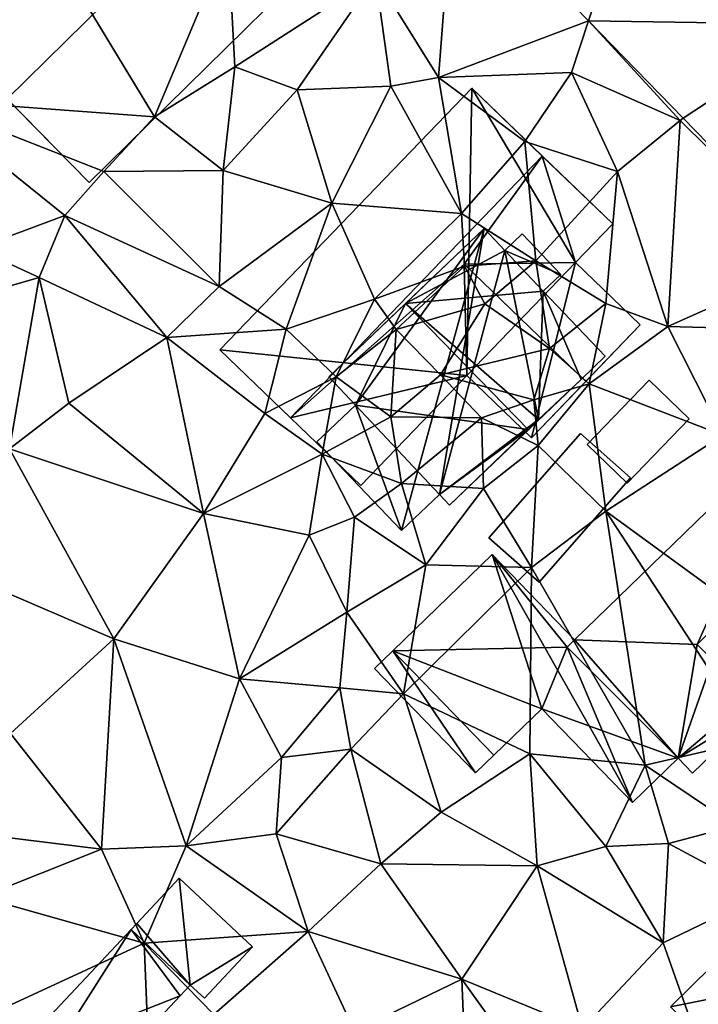
# Model space of a CAD drawing. Extents: x 571000 to 572036, y 6223000 to 6224016.
# Drawn here: x 571256 to 571287, y 6223672 to 6223716 of the extents above; entities that cross this region are included whole.
import ezdxf

# ---------------------------------------------------------------- set-up
doc = ezdxf.new("R2010")
doc.units = 0
doc.header["$MEASUREMENT"] = 0
for name, color, linetype in [('Bygninger_LOD2', 1, 'Continuous'), ('Bygninger_Projekteret', 85, 'Continuous'), ('Terraen', 33, 'Continuous'), ('Terraen_vej', 33, 'Continuous')]:
    doc.layers.add(name, color=color, linetype=linetype)

# ---------------------------------------------------------------- blocks, each defined once
blk = doc.blocks.new('1km_6223_571_UTM32_ACAD_1_FMEBLOCK131')
at = {"layer": 'Terraen_vej', "color": 251, "true_color": 0x555555}
for points in [[(-28.165, 36.734, 34.433), (-36.845, 34.892, 34.597), (-30.803, 28.697, 34.256)], [(-20.168, 28.536, 34.029), (-28.165, 36.734, 34.433), (-30.803, 28.697, 34.256)], [(-26.557, 24.344, 34.016), (-20.168, 28.536, 34.029), (-30.803, 28.697, 34.256)], [(-26.557, 24.344, 34.016), (-20.439, 18.072, 33.67), (-20.168, 28.536, 34.029)]]:
    blk.add_polyline3d(points, close=True, dxfattribs=at)
blk = doc.blocks.new('1km_6223_571_UTM32_ACAD_1_FMEBLOCK132')
at = {"layer": 'Terraen', "color": 9, "true_color": 0xbbbbbb}
for points in [[(-36.845, 34.892, 34.597), (-40.33, 30.7, 34.58), (-37.51, 26.17, 34.13)], [(-36.845, 34.892, 34.597), (-37.51, 26.17, 34.13), (-30.803, 28.697, 34.256)], [(-50.22, 24.41, 34.74), (-56.5, 34.77, 34.9), (-60.69, 25.19, 34.96)], [(-50.22, 24.41, 34.74), (-46.93, 32.26, 34.92), (-56.5, 34.77, 34.9)], [(-46.63, 26.64, 34.65), (-46.93, 32.26, 34.92), (-50.22, 24.41, 34.74)], [(-46.63, 26.64, 34.65), (-40.33, 30.7, 34.58), (-46.93, 32.26, 34.92)], [(-46.63, 26.64, 34.65), (-43.84, 25.62, 34.26), (-40.33, 30.7, 34.58)], [(-43.84, 25.62, 34.26), (-39.65, 25.78, 34.36), (-40.33, 30.7, 34.58)], [(-37.51, 26.17, 34.13), (-40.33, 30.7, 34.58), (-39.65, 25.78, 34.36)], [(-30.803, 28.697, 34.256), (-37.51, 26.17, 34.13), (-31.56, 26.39, 34.14)], [(-30.803, 28.697, 34.256), (-31.56, 26.39, 34.14), (-26.7, 24.25, 33.93)], [(-26.557, 24.344, 34.016), (-30.803, 28.697, 34.256), (-26.7, 24.25, 33.93)], [(-47.15, 22.01, 34.19), (-46.63, 26.64, 34.65), (-50.22, 24.41, 34.74)], [(-47.15, 22.01, 34.19), (-43.84, 25.62, 34.26), (-46.63, 26.64, 34.65)], [(-36.48, 20.08, 33.94), (-37.51, 26.17, 34.13), (-39.65, 25.78, 34.36)], [(-33.65, 23.3, 33.96), (-31.56, 26.39, 34.14), (-37.51, 26.17, 34.13)], [(-33.65, 23.3, 33.96), (-37.51, 26.17, 34.13), (-36.48, 20.08, 33.94)], [(-33.65, 23.3, 33.96), (-29.5, 21.96, 34.08), (-31.56, 26.39, 34.14)], [(-29.5, 21.96, 34.08), (-26.7, 24.25, 33.93), (-31.56, 26.39, 34.14)], [(-42.28, 20.55, 34.04), (-43.84, 25.62, 34.26), (-47.15, 22.01, 34.19)], [(-42.28, 20.55, 34.04), (-39.65, 25.78, 34.36), (-43.84, 25.62, 34.26)], [(-42.28, 20.55, 34.04), (-36.48, 20.08, 33.94), (-39.65, 25.78, 34.36)], [(-52.49, 21.97, 34.63), (-50.22, 24.41, 34.74), (-60.69, 25.19, 34.96)], [(-54.24, 20, 33.95), (-60.69, 25.19, 34.96), (-58.2, 18.51, 34.4)], [(-54.24, 20, 33.95), (-52.49, 21.97, 34.63), (-60.69, 25.19, 34.96)], [(-52.49, 21.97, 34.63), (-47.15, 22.01, 34.19), (-50.22, 24.41, 34.74)], [(-27.25, 15.03, 33.54), (-26.7, 24.25, 33.93), (-29.5, 21.96, 34.08)], [(-20.439, 18.072, 33.67), (-26.7, 24.25, 33.93), (-27.25, 15.03, 33.54)], [(-20.439, 18.072, 33.67), (-26.557, 24.344, 34.016), (-26.7, 24.25, 33.93)], [(-33.15, 17.96, 33.84), (-33.65, 23.3, 33.96), (-36.48, 20.08, 33.94)], [(-33.15, 17.96, 33.84), (-29.5, 21.96, 34.08), (-33.65, 23.3, 33.96)], [(-47.32, 16.82, 34.09), (-52.49, 21.97, 34.63), (-54.24, 20, 33.95)], [(-47.32, 16.82, 34.09), (-47.15, 22.01, 34.19), (-52.49, 21.97, 34.63)], [(-47.32, 16.82, 34.09), (-42.28, 20.55, 34.04), (-47.15, 22.01, 34.19)], [(-30.02, 16.06, 33.74), (-29.5, 21.96, 34.08), (-33.15, 17.96, 33.84)], [(-27.25, 15.03, 33.54), (-29.5, 21.96, 34.08), (-30.02, 16.06, 33.74)], [(-44.33, 14.91, 34.03), (-42.28, 20.55, 34.04), (-47.32, 16.82, 34.09)], [(-40.37, 16.25, 33.97), (-42.28, 20.55, 34.04), (-44.33, 14.91, 34.03)], [(-40.37, 16.25, 33.97), (-36.48, 20.08, 33.94), (-42.28, 20.55, 34.04)], [(-55.39, 17.22, 34.39), (-54.24, 20, 33.95), (-58.2, 18.51, 34.4)], [(-49.67, 14.53, 34.07), (-54.24, 20, 33.95), (-55.39, 17.22, 34.39)], [(-49.67, 14.53, 34.07), (-47.32, 16.82, 34.09), (-54.24, 20, 33.95)], [(-40.37, 16.25, 33.97), (-36.34, 17.72, 32.79), (-36.48, 20.08, 33.94)], [(-33.15, 17.96, 33.84), (-36.48, 20.08, 33.94), (-36.34, 17.72, 32.79)], [(-62.37, 15.2, 34.35), (-55.39, 17.22, 34.39), (-58.2, 18.51, 34.4)], [(-20.439, 18.072, 33.67), (-27.25, 15.03, 33.54), (-22.84, 14.91, 33.43)], [(-40.37, 16.25, 33.97), (-39.4, 14.9, 32.77), (-36.34, 17.72, 32.79)], [(-39.4, 14.9, 32.77), (-35.44, 16.04, 32.99), (-36.34, 17.72, 32.79)], [(-35.44, 16.04, 32.99), (-33.15, 17.96, 33.84), (-36.34, 17.72, 32.79)], [(-32.54, 14.04, 33.06), (-33.15, 17.96, 33.84), (-35.44, 16.04, 32.99)], [(-32.54, 14.04, 33.06), (-30.02, 16.06, 33.74), (-33.15, 17.96, 33.84)], [(-56.71, 9.56, 34.18), (-55.39, 17.22, 34.39), (-62.37, 15.2, 34.35)], [(-56.71, 9.56, 34.18), (-54.05, 11.59, 34.08), (-55.39, 17.22, 34.39)], [(-54.05, 11.59, 34.08), (-49.67, 14.53, 34.07), (-55.39, 17.22, 34.39)], [(-44.33, 14.91, 34.03), (-47.32, 16.82, 34.09), (-49.67, 14.53, 34.07)], [(-42.09, 12.78, 33.39), (-40.37, 16.25, 33.97), (-44.33, 14.91, 34.03)], [(-42.09, 12.78, 33.39), (-39.4, 14.9, 32.77), (-40.37, 16.25, 33.97)], [(-37.42, 12.87, 32.73), (-35.44, 16.04, 32.99), (-39.4, 14.9, 32.77)], [(-32.54, 14.04, 33.06), (-35.44, 16.04, 32.99), (-37.42, 12.87, 32.73)], [(-30.76, 12.46, 33.44), (-30.02, 16.06, 33.74), (-32.54, 14.04, 33.06)], [(-30.76, 12.46, 33.44), (-27.25, 15.03, 33.54), (-30.02, 16.06, 33.74)], [(-24.78, 10.17, 33.21), (-27.25, 15.03, 33.54), (-30.76, 12.46, 33.44)], [(-24.78, 10.17, 33.21), (-22.84, 14.91, 33.43), (-27.25, 15.03, 33.54)], [(-45.29, 11.14, 33.77), (-44.33, 14.91, 34.03), (-49.67, 14.53, 34.07)], [(-45.29, 11.14, 33.77), (-42.09, 12.78, 33.39), (-44.33, 14.91, 34.03)], [(-39.65, 10.98, 32.67), (-39.4, 14.9, 32.77), (-42.09, 12.78, 33.39)], [(-39.65, 10.98, 32.67), (-37.42, 12.87, 32.73), (-39.4, 14.9, 32.77)], [(-48.03, 6.66, 33.77), (-49.67, 14.53, 34.07), (-54.05, 11.59, 34.08)], [(-48.03, 6.66, 33.77), (-45.29, 11.14, 33.77), (-49.67, 14.53, 34.07)], [(-33.24, 11.75, 32.67), (-32.54, 14.04, 33.06), (-37.42, 12.87, 32.73)], [(-33.24, 11.75, 32.67), (-30.76, 12.46, 33.44), (-32.54, 14.04, 33.06)], [(-42.71, 9.31, 33.84), (-42.09, 12.78, 33.39), (-45.29, 11.14, 33.77)], [(-42.71, 9.31, 33.84), (-39.65, 10.98, 32.67), (-42.09, 12.78, 33.39)], [(-39.65, 10.98, 32.67), (-35.59, 10.94, 32.82), (-37.42, 12.87, 32.73)], [(-33.24, 11.75, 32.67), (-37.42, 12.87, 32.73), (-35.59, 10.94, 32.82)], [(-33.05, 9.7, 33.5), (-30.76, 12.46, 33.44), (-33.24, 11.75, 32.67)], [(-30.02, 6.76, 33.25), (-30.76, 12.46, 33.44), (-33.05, 9.7, 33.5)], [(-30.02, 6.76, 33.25), (-24.78, 10.17, 33.21), (-30.76, 12.46, 33.44)], [(-48.03, 6.66, 33.77), (-54.05, 11.59, 34.08), (-56.71, 9.56, 34.18)], [(-33.05, 9.7, 33.5), (-33.24, 11.75, 32.67), (-35.59, 10.94, 32.82)], [(-48.03, 6.66, 33.77), (-42.71, 9.31, 33.84), (-45.29, 11.14, 33.77)], [(-39.17, 8, 33.21), (-39.65, 10.98, 32.67), (-42.71, 9.31, 33.84)], [(-39.17, 8, 33.21), (-35.59, 10.94, 32.82), (-39.65, 10.98, 32.67)], [(-35.49, 7.78, 33.41), (-35.59, 10.94, 32.82), (-39.17, 8, 33.21)], [(-35.49, 7.78, 33.41), (-33.05, 9.7, 33.5), (-35.59, 10.94, 32.82)], [(-20.16, -0.43, 32.78), (-24.78, 10.17, 33.21), (-30.02, 6.76, 33.25)], [(-33.35, 4.24, 33.28), (-33.05, 9.7, 33.5), (-35.49, 7.78, 33.41)], [(-30.02, 6.76, 33.25), (-33.05, 9.7, 33.5), (-33.35, 4.24, 33.28)], [(-52.04, 1.06, 33.66), (-56.71, 9.56, 34.18), (-57.92, 3.57, 33.77)], [(-52.04, 1.06, 33.66), (-48.03, 6.66, 33.77), (-56.71, 9.56, 34.18)], [(-48.03, 6.66, 33.77), (-43.3, 5.69, 33.48), (-42.71, 9.31, 33.84)], [(-41.27, 6.5, 34.1), (-42.71, 9.31, 33.84), (-43.3, 5.69, 33.48)], [(-41.27, 6.5, 34.1), (-39.17, 8, 33.21), (-42.71, 9.31, 33.84)], [(-38.07, 4.36, 33.45), (-39.17, 8, 33.21), (-41.27, 6.5, 34.1)], [(-38.07, 4.36, 33.45), (-35.49, 7.78, 33.41), (-39.17, 8, 33.21)], [(-38.07, 4.36, 33.45), (-33.35, 4.24, 33.28), (-35.49, 7.78, 33.41)], [(-52.04, 1.06, 33.66), (-46.42, -0.74, 33.43), (-48.03, 6.66, 33.77)], [(-46.42, -0.74, 33.43), (-43.3, 5.69, 33.48), (-48.03, 6.66, 33.77)], [(-28.26, -4.6, 33.11), (-30.02, 6.76, 33.25), (-33.35, 4.24, 33.28)], [(-23.33, -3.47, 32.75), (-30.02, 6.76, 33.25), (-28.26, -4.6, 33.11)], [(-23.33, -3.47, 32.75), (-20.16, -0.43, 32.78), (-30.02, 6.76, 33.25)], [(-41.62, 2.24, 33.46), (-41.27, 6.5, 34.1), (-43.3, 5.69, 33.48)], [(-41.62, 2.24, 33.46), (-38.07, 4.36, 33.45), (-41.27, 6.5, 34.1)], [(-46.42, -0.74, 33.43), (-41.62, 2.24, 33.46), (-43.3, 5.69, 33.48)], [(-39.07, -1.41, 33.13), (-38.07, 4.36, 33.45), (-41.62, 2.24, 33.46)], [(-39.07, -1.41, 33.13), (-33.35, 4.24, 33.28), (-38.07, 4.36, 33.45)], [(-33.43, -4.1, 33.06), (-33.35, 4.24, 33.28), (-39.07, -1.41, 33.13)], [(-33.43, -4.1, 33.06), (-28.26, -4.6, 33.11), (-33.35, 4.24, 33.28)], [(-56.67, -3.19, 33.66), (-52.04, 1.06, 33.66), (-57.92, 3.57, 33.77)], [(-41.92, -1.14, 33.39), (-41.62, 2.24, 33.46), (-46.42, -0.74, 33.43)], [(-39.07, -1.41, 33.13), (-41.62, 2.24, 33.46), (-41.92, -1.14, 33.39)], [(-52.6, -8.36, 33.35), (-52.04, 1.06, 33.66), (-56.67, -3.19, 33.66)], [(-48.8, -8.21, 33.28), (-52.04, 1.06, 33.66), (-52.6, -8.36, 33.35)], [(-48.8, -8.21, 33.28), (-46.42, -0.74, 33.43), (-52.04, 1.06, 33.66)], [(-48.8, -8.21, 33.28), (-44.54, -4.26, 33.27), (-46.42, -0.74, 33.43)], [(-44.54, -4.26, 33.27), (-41.92, -1.14, 33.39), (-46.42, -0.74, 33.43)], [(-41.44, -3.88, 33.2), (-41.92, -1.14, 33.39), (-44.54, -4.26, 33.27)], [(-41.44, -3.88, 33.2), (-39.07, -1.41, 33.13), (-41.92, -1.14, 33.39)], [(-37.39, -6.71, 33), (-39.07, -1.41, 33.13), (-41.44, -3.88, 33.2)], [(-37.39, -6.71, 33), (-33.43, -4.1, 33.06), (-39.07, -1.41, 33.13)], [(-57.32, -7.77, 33.74), (-52.6, -8.36, 33.35), (-56.67, -3.19, 33.66)], [(-24.23, -7.31, 32.5), (-23.33, -3.47, 32.75), (-28.26, -4.6, 33.11)], [(-44.77, -7.67, 33.05), (-41.44, -3.88, 33.2), (-44.54, -4.26, 33.27)], [(-40.09, -9.02, 33), (-41.44, -3.88, 33.2), (-44.77, -7.67, 33.05)], [(-40.09, -9.02, 33), (-37.39, -6.71, 33), (-41.44, -3.88, 33.2)], [(-48.8, -8.21, 33.28), (-44.77, -7.67, 33.05), (-44.54, -4.26, 33.27)], [(-37.39, -6.71, 33), (-33.09, -9.1, 32.61), (-33.43, -4.1, 33.06)], [(-30.02, -8.24, 32.71), (-33.43, -4.1, 33.06), (-33.09, -9.1, 32.61)], [(-30.02, -8.24, 32.71), (-28.26, -4.6, 33.11), (-33.43, -4.1, 33.06)], [(-30.02, -8.24, 32.71), (-27.21, -8.11, 32.59), (-28.26, -4.6, 33.11)], [(-27.21, -8.11, 32.59), (-24.23, -7.31, 32.5), (-28.26, -4.6, 33.11)], [(-40.09, -9.02, 33), (-33.09, -9.1, 32.61), (-37.39, -6.71, 33)], [(-22.97, -10.39, 32.34), (-24.23, -7.31, 32.5), (-27.21, -8.11, 32.59)], [(-57.32, -7.77, 33.74), (-57.99, -10.51, 33.49), (-52.6, -8.36, 33.35)], [(-43.34, -12.04, 32.8), (-44.77, -7.67, 33.05), (-48.8, -8.21, 33.28)], [(-43.34, -12.04, 32.8), (-40.09, -9.02, 33), (-44.77, -7.67, 33.05)], [(-50.68, -12.56, 33.61), (-52.6, -8.36, 33.35), (-57.99, -10.51, 33.49)], [(-50.68, -12.56, 33.61), (-48.8, -8.21, 33.28), (-52.6, -8.36, 33.35)], [(-50.68, -12.56, 33.61), (-43.34, -12.04, 32.8), (-48.8, -8.21, 33.28)], [(-27.45, -12.55, 32.42), (-30.02, -8.24, 32.71), (-33.09, -9.1, 32.61)], [(-27.45, -12.55, 32.42), (-27.21, -8.11, 32.59), (-30.02, -8.24, 32.71)], [(-27.45, -12.55, 32.42), (-22.97, -10.39, 32.34), (-27.21, -8.11, 32.59)], [(-36.46, -14.17, 32.56), (-40.09, -9.02, 33), (-43.34, -12.04, 32.8)], [(-36.46, -14.17, 32.56), (-33.09, -9.1, 32.61), (-40.09, -9.02, 33)], [(-31.06, -16.39, 32.49), (-33.09, -9.1, 32.61), (-36.46, -14.17, 32.56)], [(-31.06, -16.39, 32.49), (-27.45, -12.55, 32.42), (-33.09, -9.1, 32.61)], [(-57.04, -15.5, 33.3), (-50.68, -12.56, 33.61), (-57.99, -10.51, 33.49)], [(-25.48, -18.13, 32.03), (-22.97, -10.39, 32.34), (-27.45, -12.55, 32.42)], [(-47.56, -15.75, 32.88), (-43.34, -12.04, 32.8), (-50.68, -12.56, 33.61)], [(-47.56, -15.75, 32.88), (-41.27, -16.5, 32.7), (-43.34, -12.04, 32.8)], [(-41.27, -16.5, 32.7), (-36.46, -14.17, 32.56), (-43.34, -12.04, 32.8)], [(-50.43, -18.8, 32.82), (-50.68, -12.56, 33.61), (-57.04, -15.5, 33.3)], [(-50.43, -18.8, 32.82), (-47.56, -15.75, 32.88), (-50.68, -12.56, 33.61)], [(-31.06, -16.39, 32.49), (-25.48, -18.13, 32.03), (-27.45, -12.55, 32.42)], [(-36.14, -22.31, 32.43), (-36.46, -14.17, 32.56), (-41.27, -16.5, 32.7)], [(-31.88, -20.57, 32.28), (-31.06, -16.39, 32.49), (-36.46, -14.17, 32.56)], [(-36.14, -22.31, 32.43), (-31.88, -20.57, 32.28), (-36.46, -14.17, 32.56)]]:
    blk.add_polyline3d(points, close=True, dxfattribs=at)
blk = doc.blocks.new('Projekteret_bygning_208360')
at = {"layer": 'Bygninger_Projekteret', "color": 85, "true_color": 0x5f994c}
for points in [[(-2.288, -0.573, 33.137), (0.487, 2.308, 33.137), (0.487, 2.308, 33.337), (-2.288, -0.573, 33.337)], [(0.487, 2.308, 33.337), (-2.288, -0.573, 33.337), (-2.288, -0.573, 35.837), (0.487, 2.308, 35.837)], [(-2.288, -0.573, 35.837), (0.487, 2.308, 35.837), (2.288, 0.573, 35.837), (-0.487, -2.308, 35.837)], [(-2.288, -0.573, 33.137), (0.487, 2.308, 33.137), (2.288, 0.573, 33.137), (-0.487, -2.308, 33.137)], [(2.288, 0.573, 33.337), (2.288, 0.573, 33.137), (0.487, 2.308, 33.137), (0.487, 2.308, 33.337)], [(2.288, 0.573, 33.337), (0.487, 2.308, 33.337), (0.487, 2.308, 35.837), (2.288, 0.573, 35.837)], [(2.288, 0.573, 33.137), (-0.487, -2.308, 33.137), (-0.487, -2.308, 33.337), (2.288, 0.573, 33.337)], [(-0.487, -2.308, 33.337), (2.288, 0.573, 33.337), (2.288, 0.573, 35.837), (-0.487, -2.308, 35.837)], [(-0.487, -2.308, 33.337), (-0.487, -2.308, 33.137), (-2.288, -0.573, 33.137), (-2.288, -0.573, 33.337)], [(-2.288, -0.573, 33.337), (-0.487, -2.308, 33.337), (-0.487, -2.308, 35.837), (-2.288, -0.573, 35.837)]]:
    blk.add_3dface(points, dxfattribs=at)
blk = doc.blocks.new('Projekteret_bygning_208361')
at = {"layer": 'Bygninger_Projekteret', "color": 85, "true_color": 0x5f994c}
for points in [[(-9.403, -2.817, 33.8), (1.87, 8.887, 33.8), (1.87, 8.887, 34), (-9.403, -2.817, 34)], [(1.87, 8.887, 33.8), (1.644, -3.961, 33.8), (-9.403, -2.817, 33.8)], [(-9.403, -2.817, 36.884), (1.87, 8.887, 36.884), (5.021, 5.852, 38.995), (-6.252, -5.852, 38.995)], [(-9.403, -2.817, 34), (-9.403, -2.817, 36.884), (1.87, 8.887, 36.884), (1.87, 8.887, 34)], [(6.507, 1.088, 33.8), (1.644, -3.961, 33.8), (1.87, 8.887, 33.8)], [(1.87, 8.887, 33.8), (8.172, 2.817, 33.8), (8.172, 2.817, 34), (1.87, 8.887, 34)], [(8.172, 2.817, 33.8), (6.507, 1.088, 33.8), (1.87, 8.887, 33.8)], [(1.87, 8.887, 34), (1.87, 8.887, 36.884), (5.021, 5.852, 38.995)], [(8.172, 2.817, 34), (1.87, 8.887, 34), (5.021, 5.852, 38.995)], [(1.529, 1.017, 38.59), (-6.252, -5.852, 38.995), (5.021, 5.852, 38.995)], [(6.507, 1.088, 36.884), (1.529, 1.017, 38.59), (5.021, 5.852, 38.995)], [(6.507, 1.088, 36.884), (5.021, 5.852, 38.995), (8.172, 2.817, 36.884)], [(8.172, 2.817, 36.884), (8.172, 2.817, 34), (5.021, 5.852, 38.995)], [(6.507, 1.088, 34), (8.172, 2.817, 34), (8.172, 2.817, 33.8), (6.507, 1.088, 33.8)], [(6.507, 1.088, 36.884), (6.507, 1.088, 34), (8.172, 2.817, 34), (8.172, 2.817, 36.884)], [(1.644, -3.961, 36.884), (-6.252, -5.852, 38.995), (1.529, 1.017, 38.59)], [(6.971, -4.225, 38.59), (1.529, 1.017, 38.59), (6.507, 1.088, 36.884), (9.403, -1.701, 36.884)], [(1.529, 1.017, 38.59), (6.971, -4.225, 38.59), (4.54, -6.749, 36.884), (1.644, -3.961, 36.884)], [(6.507, 1.088, 33.8), (4.54, -6.749, 33.8), (1.644, -3.961, 33.8)], [(9.403, -1.701, 33.8), (4.54, -6.749, 33.8), (6.507, 1.088, 33.8)], [(6.507, 1.088, 33.8), (9.403, -1.701, 33.8), (9.403, -1.701, 34), (6.507, 1.088, 34)], [(9.403, -1.701, 34), (9.403, -1.701, 36.884), (6.507, 1.088, 36.884), (6.507, 1.088, 34)], [(9.403, -1.701, 34), (9.403, -1.701, 33.8), (4.54, -6.749, 33.8), (4.54, -6.749, 34)], [(9.403, -1.701, 34), (4.54, -6.749, 34), (6.971, -4.225, 38.59)], [(9.403, -1.701, 36.884), (9.403, -1.701, 34), (6.971, -4.225, 38.59)], [(-3.101, -8.887, 34), (-9.403, -2.817, 34), (-9.403, -2.817, 33.8), (-3.101, -8.887, 33.8)], [(1.644, -3.961, 33.8), (-3.101, -8.887, 33.8), (-9.403, -2.817, 33.8)], [(-6.252, -5.852, 38.995), (-9.403, -2.817, 34), (-3.101, -8.887, 34)], [(-9.403, -2.817, 36.884), (-9.403, -2.817, 34), (-6.252, -5.852, 38.995)], [(-3.101, -8.887, 36.884), (-6.252, -5.852, 38.995), (1.644, -3.961, 36.884)], [(1.644, -3.961, 33.8), (1.644, -3.961, 34), (-3.101, -8.887, 34), (-3.101, -8.887, 33.8)], [(1.644, -3.961, 36.884), (-3.101, -8.887, 36.884), (-3.101, -8.887, 34), (1.644, -3.961, 34)], [(4.54, -6.749, 34), (4.54, -6.749, 33.8), (1.644, -3.961, 33.8), (1.644, -3.961, 34)], [(1.644, -3.961, 36.884), (1.644, -3.961, 34), (4.54, -6.749, 34), (4.54, -6.749, 36.884)], [(4.54, -6.749, 34), (4.54, -6.749, 36.884), (6.971, -4.225, 38.59)], [(-6.252, -5.852, 38.995), (-3.101, -8.887, 34), (-3.101, -8.887, 36.884)]]:
    blk.add_3dface(points, dxfattribs=at)
blk = doc.blocks.new('building_15836')
at = {"layer": 'Bygninger_LOD2', "color": 16, "true_color": 0x7e0000}
for points in [[(0.32, 7.555, 34.93), (-7.56, -0.185, 34.97), (-7.56, -0.185, 39.08), (0.32, 7.555, 39.09)], [(-7.56, -0.185, 39.08), (0.32, 7.555, 39.09), (3.87, 3.935, 44.03), (-3.99, -3.815, 44.04)], [(-0.32, -7.555, 34.1), (-7.56, -0.185, 34.97), (0.32, 7.555, 34.93), (7.56, 0.185, 34.57)], [(0.32, 7.555, 34.93), (7.56, 0.185, 34.57), (7.56, 0.185, 38.84)], [(0.32, 7.555, 39.09), (7.56, 0.185, 38.84), (3.87, 3.935, 44.03)], [(0.32, 7.555, 39.09), (0.32, 7.555, 34.93), (7.56, 0.185, 38.84)], [(3.87, 3.935, 44.03), (7.56, 0.185, 38.84), (-0.32, -7.555, 38.87), (-3.99, -3.815, 44.04)], [(7.56, 0.185, 38.84), (-0.32, -7.555, 38.87), (-0.32, -7.555, 34.1), (7.56, 0.185, 34.57)], [(-0.32, -7.555, 38.87), (-0.32, -7.555, 34.1), (-7.56, -0.185, 34.97)], [(-7.56, -0.185, 39.08), (-0.32, -7.555, 38.87), (-7.56, -0.185, 34.97)], [(-3.99, -3.815, 44.04), (-0.32, -7.555, 38.87), (-7.56, -0.185, 39.08)]]:
    blk.add_3dface(points, dxfattribs=at)
blk = doc.blocks.new('building_5796')
at = {"layer": 'Bygninger_LOD2', "color": 16, "true_color": 0x7e0000}
for points in [[(0.925, 3.325, 35.4), (3.175, 1.345, 35.39), (-0.925, -3.325, 35.3), (-3.175, -1.345, 35.31)], [(0.925, 3.325, 33.51), (-3.175, -1.345, 33.44), (-3.175, -1.345, 35.31), (0.925, 3.325, 35.4)], [(-3.175, -1.345, 33.44), (0.925, 3.325, 33.51), (3.175, 1.345, 33.4), (-0.925, -3.325, 33.32)], [(0.925, 3.325, 33.51), (0.925, 3.325, 35.4), (3.175, 1.345, 35.39), (3.175, 1.345, 33.4)], [(3.175, 1.345, 35.39), (-0.925, -3.325, 35.3), (-0.925, -3.325, 33.32), (3.175, 1.345, 33.4)], [(-0.925, -3.325, 35.3), (-3.175, -1.345, 35.31), (-3.175, -1.345, 33.44), (-0.925, -3.325, 33.32)]]:
    blk.add_3dface(points, dxfattribs=at)
blk = doc.blocks.new('building_103360')
at = {"layer": 'Bygninger_LOD2', "color": 16, "true_color": 0x7e0000}
for points in [[(1.08, 3.255, 36.34), (0.49, 2.675, 32.24), (4.01, 6.175, 32.33)], [(4.01, 6.175, 32.33), (4.59, 4.735, 32.35), (0.49, 2.675, 32.24)], [(4.01, 6.175, 36.26), (1.08, 3.255, 36.34), (4.01, 6.175, 32.33)], [(4.01, 6.175, 36.41), (1.08, 3.255, 36.34), (4.01, 6.175, 36.26)], [(1.08, 3.255, 36.34), (4.01, 6.175, 36.41), (4.59, 4.735, 35.855)], [(5.81, 4.345, 34.67), (4.01, 6.175, 32.33), (4.01, 6.175, 36.26)], [(4.01, 6.175, 36.26), (4.01, 6.175, 36.41), (5.81, 4.345, 35.375)], [(5.81, 4.345, 34.67), (4.01, 6.175, 36.26), (5.81, 4.345, 35.375)], [(5.81, 4.345, 32.34), (4.01, 6.175, 32.33), (5.81, 4.345, 34.67)], [(4.59, 4.735, 32.35), (4.01, 6.175, 32.33), (5.81, 4.345, 32.34)], [(5.81, 4.345, 35.375), (4.59, 4.735, 35.855), (4.01, 6.175, 36.41)], [(-2.14, 5.005, 32.3), (-5.81, 1.405, 32.28), (-5.81, 1.405, 34.85), (-2.14, 5.005, 34.9)], [(-5.81, 1.405, 34.85), (-2.14, 5.005, 34.9), (0.49, 2.675, 36.235), (-3.04, -1.415, 36.34)], [(-5.81, 1.405, 32.28), (-2.14, 5.005, 32.3), (0.49, 2.675, 32.24)], [(0.49, 2.675, 32.24), (-2.14, 5.005, 32.3), (-2.14, 5.005, 34.9), (0.49, 2.675, 36.235)], [(0.49, 2.675, 32.24), (4.59, 4.735, 32.35), (3.06, -0.105, 32.23)], [(3.433, 1.079, 35.184), (1.08, 3.255, 36.34), (4.59, 4.735, 35.855)], [(4.59, 4.735, 32.35), (3.06, -0.105, 32.23), (3.433, 1.079, 35.184)], [(4.59, 4.735, 35.855), (4.59, 4.735, 32.35), (3.433, 1.079, 35.184)], [(4.59, 4.735, 32.35), (5.81, 4.345, 32.34), (5.81, 4.345, 34.67)], [(4.59, 4.735, 35.855), (4.59, 4.735, 32.35), (5.81, 4.345, 34.67)], [(5.81, 4.345, 35.375), (4.59, 4.735, 35.855), (5.81, 4.345, 34.67)], [(0.49, 2.675, 36.235), (1.08, 3.255, 36.34), (-3.04, -1.415, 36.34)], [(3.06, -0.105, 34.93), (-3.04, -1.415, 36.34), (1.08, 3.255, 36.34)], [(1.08, 3.255, 36.34), (0.49, 2.675, 36.235), (0.49, 2.675, 32.24)], [(3.433, 1.079, 35.184), (3.06, -0.105, 34.93), (1.08, 3.255, 36.34)], [(-5.81, 1.405, 32.28), (0.49, 2.675, 32.24), (-0.33, -4.175, 32.01)], [(-0.33, -4.175, 32.01), (0.49, 2.675, 32.24), (3.06, -0.105, 32.23)], [(-3.04, -1.415, 36.34), (-0.33, -4.175, 32.01), (-5.81, 1.405, 32.28)], [(-5.81, 1.405, 34.85), (-3.04, -1.415, 36.34), (-5.81, 1.405, 32.28)], [(3.06, -0.105, 32.23), (3.06, -0.105, 34.62), (3.433, 1.079, 35.184)], [(3.06, -0.105, 34.62), (3.06, -0.105, 34.93), (3.433, 1.079, 35.184)], [(3.06, -0.105, 34.93), (-0.33, -4.175, 34.67), (-3.04, -1.415, 36.34)], [(3.06, -0.105, 34.93), (-0.33, -4.175, 34.67), (3.06, -0.105, 34.62)], [(5.68, -2.205, 34.45), (1.63, -6.175, 34.42), (-0.33, -4.175, 34.67), (3.06, -0.105, 34.62)], [(-0.33, -4.175, 32.01), (3.06, -0.105, 32.23), (1.63, -6.175, 31.83)], [(1.63, -6.175, 31.83), (3.06, -0.105, 32.23), (5.68, -2.205, 32.27)], [(3.06, -0.105, 34.62), (5.68, -2.205, 34.45), (5.68, -2.205, 32.27), (3.06, -0.105, 32.23)], [(-0.33, -4.175, 34.67), (-0.33, -4.175, 32.01), (-3.04, -1.415, 36.34)], [(5.68, -2.205, 34.45), (1.63, -6.175, 34.42), (1.63, -6.175, 31.83), (5.68, -2.205, 32.27)], [(1.63, -6.175, 34.42), (-0.33, -4.175, 32.01), (-0.33, -4.175, 34.67)], [(1.63, -6.175, 31.83), (-0.33, -4.175, 32.01), (1.63, -6.175, 34.42)]]:
    blk.add_3dface(points, dxfattribs=at)
blk = doc.blocks.new('building_59472')
at = {"layer": 'Bygninger_LOD2', "color": 16, "true_color": 0x7e0000}
for points in [[(-0.425, 2.53, 34.85), (1.475, 4.56, 33.26), (-0.425, 2.53, 33.28)], [(1.475, 4.56, 35.22), (1.475, 4.56, 33.26), (-0.425, 2.53, 34.85)], [(1.475, 4.56, 35.22), (1.965, -0.22, 34.77), (-0.425, 2.53, 34.85)], [(1.965, -0.22, 33.03), (-0.425, 2.53, 33.28), (1.475, 4.56, 33.26)], [(4.755, 1.49, 32.85), (1.475, 4.56, 33.26), (1.475, 4.56, 35.22), (4.755, 1.49, 35.18)], [(4.755, 1.49, 35.18), (1.965, -0.22, 34.77), (1.475, 4.56, 35.22)], [(1.475, 4.56, 33.26), (4.755, 1.49, 32.85), (1.965, -0.22, 33.03)], [(-0.685, 2.26, 33.27), (-4.755, -2.08, 33.15), (-4.755, -2.08, 34.03)], [(-0.685, 2.26, 33.27), (-4.755, -2.08, 34.03), (-0.685, 2.26, 34.81)], [(-0.685, 2.26, 34.81), (-3.935, -2.85, 34.02), (-4.755, -2.08, 34.03)], [(-0.685, 2.26, 33.27), (-3.935, -2.85, 33.04), (-4.755, -2.08, 33.15)], [(1.515, -0.7, 34.69), (-3.935, -2.85, 34.02), (-0.685, 2.26, 34.81)], [(-3.935, -2.85, 33.04), (-0.685, 2.26, 33.27), (1.515, -0.7, 33.02)], [(-0.425, 2.53, 33.28), (-0.685, 2.26, 33.27), (-0.685, 2.26, 34.81)], [(-0.425, 2.53, 34.85), (-0.425, 2.53, 33.28), (-0.685, 2.26, 34.81)], [(-0.425, 2.53, 34.85), (1.965, -0.22, 34.77), (-0.685, 2.26, 34.81)], [(-0.685, 2.26, 33.27), (-0.425, 2.53, 33.28), (1.965, -0.22, 33.03)], [(1.965, -0.22, 34.77), (1.515, -0.7, 34.69), (-0.685, 2.26, 34.81)], [(-0.685, 2.26, 33.27), (1.965, -0.22, 33.03), (1.515, -0.7, 33.02)], [(4.755, 1.49, 35.18), (2.595, -0.81, 34.77), (1.965, -0.22, 34.77)], [(4.755, 1.49, 32.85), (2.595, -0.81, 32.97), (1.965, -0.22, 33.03)], [(2.595, -0.81, 32.97), (4.755, 1.49, 32.85), (4.755, 1.49, 35.18), (2.595, -0.81, 34.77)], [(1.515, -0.7, 33.02), (1.965, -0.22, 33.03), (1.515, -0.7, 34.69)], [(1.965, -0.22, 33.03), (1.965, -0.22, 34.77), (1.515, -0.7, 34.69)], [(1.965, -0.22, 33.03), (2.595, -0.81, 32.97), (2.595, -0.81, 34.77), (1.965, -0.22, 34.77)], [(1.515, -0.7, 34.69), (-2.115, -4.56, 33.99), (-3.935, -2.85, 34.02)], [(1.515, -0.7, 33.02), (-2.115, -4.56, 32.91), (-3.935, -2.85, 33.04)], [(-2.115, -4.56, 33.99), (1.515, -0.7, 33.02), (1.515, -0.7, 34.69)], [(-2.115, -4.56, 33.99), (-2.115, -4.56, 32.91), (1.515, -0.7, 33.02)], [(-4.755, -2.08, 34.03), (-4.755, -2.08, 33.15), (-3.935, -2.85, 34.02)], [(-4.755, -2.08, 33.15), (-3.935, -2.85, 33.04), (-3.935, -2.85, 34.02)], [(-3.935, -2.85, 33.04), (-2.115, -4.56, 33.99), (-3.935, -2.85, 34.02)], [(-3.935, -2.85, 33.04), (-2.115, -4.56, 32.91), (-2.115, -4.56, 33.99)]]:
    blk.add_3dface(points, dxfattribs=at)
blk = doc.blocks.new('building_147948')
at = {"layer": 'Bygninger_LOD2', "color": 16, "true_color": 0x7e0000}
for points in [[(-2.905, -7.1, 32.94), (-7.545, -1.8, 33.15), (2.335, 7.77, 33.17)], [(2.335, 7.77, 33.17), (-7.545, -1.8, 33.15), (-7.545, -1.8, 35.68)], [(2.335, 7.77, 35.75), (2.335, 7.77, 33.17), (-7.545, -1.8, 35.68)], [(2.335, 7.77, 35.75), (-2.055, -2.01, 37.04), (-7.545, -1.8, 35.68)], [(-2.905, -7.1, 32.94), (2.335, 7.77, 33.17), (7.875, 2.05, 32.91)], [(2.335, 7.77, 35.75), (4.985, 5.03, 37.05), (-2.055, -2.01, 37.04)], [(2.335, 7.77, 33.17), (7.875, 2.05, 32.91), (4.985, 5.03, 37.05)], [(2.335, 7.77, 35.75), (2.335, 7.77, 33.17), (4.985, 5.03, 37.05)], [(7.875, 2.05, 35.49), (0.765, -4.84, 35.52), (-2.055, -2.01, 37.04), (4.985, 5.03, 37.05)], [(7.875, 2.05, 32.91), (7.875, 2.05, 35.49), (4.985, 5.03, 37.05)], [(7.875, 2.05, 32.91), (-2.265, -7.77, 32.92), (-2.905, -7.1, 32.94)], [(7.875, 2.05, 32.91), (0.765, -4.84, 35.52), (-2.265, -7.77, 32.92)], [(7.875, 2.05, 32.91), (7.875, 2.05, 35.49), (0.765, -4.84, 35.52)], [(-7.875, -2.13, 33.16), (-7.545, -1.8, 33.15), (-2.905, -7.1, 32.94)], [(-7.545, -1.8, 35.68), (-7.545, -1.8, 33.15), (-7.875, -2.13, 35.53)], [(-7.545, -1.8, 33.15), (-7.875, -2.13, 33.16), (-7.875, -2.13, 35.53)], [(-7.875, -2.13, 35.68), (-7.545, -1.8, 35.68), (-7.875, -2.13, 35.53)], [(-7.545, -1.8, 35.68), (-2.905, -7.1, 38.08), (-7.875, -2.13, 35.68)], [(-7.875, -2.13, 35.53), (-2.905, -7.1, 32.94), (-2.905, -7.1, 38.08)], [(-7.875, -2.13, 35.68), (-7.875, -2.13, 35.53), (-2.905, -7.1, 38.08)], [(-7.875, -2.13, 33.16), (-2.905, -7.1, 32.94), (-7.875, -2.13, 35.53)], [(-2.055, -2.01, 37.04), (-2.905, -7.1, 38.08), (-7.545, -1.8, 35.68)], [(0.765, -4.84, 38.41), (-2.905, -7.1, 38.08), (-2.055, -2.01, 37.04)], [(0.765, -4.84, 35.52), (-2.055, -2.01, 37.04), (0.765, -4.84, 38.41)], [(-2.265, -7.77, 38.39), (-2.905, -7.1, 38.08), (0.765, -4.84, 38.41)], [(0.765, -4.84, 35.52), (0.765, -4.84, 38.41), (-2.265, -7.77, 38.39)], [(0.765, -4.84, 35.52), (-2.265, -7.77, 38.39), (-2.265, -7.77, 32.92)], [(-2.265, -7.77, 32.92), (-2.265, -7.77, 38.39), (-2.905, -7.1, 38.08)], [(-2.905, -7.1, 32.94), (-2.265, -7.77, 32.92), (-2.905, -7.1, 38.08)]]:
    blk.add_3dface(points, dxfattribs=at)
blk = doc.blocks.new('building_11208')
at = {"layer": 'Bygninger_LOD2', "color": 16, "true_color": 0x7e0000}
for points in [[(1.03, 6.755, 34.05), (-4.72, -1.145, 33.34), (-5.92, 0.115, 33.72)], [(1.03, 6.755, 34.05), (-5.92, 0.115, 33.72), (-5.92, 0.115, 37.87)], [(1.03, 6.755, 37.8), (1.03, 6.755, 34.05), (-5.92, 0.115, 37.87)], [(-2.48, 3.405, 42.94), (1.03, 6.755, 37.8), (-5.92, 0.115, 37.87)], [(1.03, 6.755, 34.05), (-2.67, -6.755, 33.49), (-4.72, -1.145, 33.34)], [(1.03, 6.755, 34.05), (-0.97, -5.145, 33.42), (-2.67, -6.755, 33.49)], [(1.03, 6.755, 37.8), (1.96, 5.775, 37.81), (-2.48, 3.405, 42.94)], [(1.03, 6.755, 34.05), (1.96, 5.775, 34.03), (-0.97, -5.145, 33.42)], [(1.96, 5.775, 34.03), (1.03, 6.755, 34.05), (1.03, 6.755, 37.8), (1.96, 5.775, 37.81)], [(2.74, 6.525, 34.1), (1.96, 5.775, 34.03), (1.96, 5.775, 37.81), (2.74, 6.525, 36.66)], [(2.74, 6.525, 34.1), (4.47, 4.705, 33.94), (1.96, 5.775, 34.03)], [(2.74, 6.525, 36.66), (4.47, 4.705, 36.68), (1.96, 5.775, 37.81)], [(2.74, 6.525, 34.1), (2.74, 6.525, 36.66), (4.47, 4.705, 36.68), (4.47, 4.705, 33.94)], [(-2.48, 3.405, 42.94), (1.96, 5.775, 37.81), (3.68, 3.955, 37.83)], [(1.96, 5.775, 34.03), (3.47, -1.795, 33.83), (-0.97, -5.145, 33.42)], [(3.68, 3.955, 33.95), (3.47, -1.795, 33.83), (1.96, 5.775, 34.03)], [(4.47, 4.705, 33.94), (3.68, 3.955, 33.95), (1.96, 5.775, 34.03)], [(1.96, 5.775, 37.81), (4.47, 4.705, 36.68), (3.68, 3.955, 37.83)], [(4.47, 4.705, 36.68), (3.68, 3.955, 37.83), (3.68, 3.955, 33.95), (4.47, 4.705, 33.94)], [(-2.48, 3.405, 42.94), (3.68, 3.955, 37.83), (3.47, -1.795, 42.22)], [(5.37, 0.005, 33.88), (3.47, -1.795, 33.83), (3.68, 3.955, 33.95)], [(3.47, -1.795, 42.22), (3.68, 3.955, 37.83), (5.37, 0.005, 39.45)], [(3.68, 3.955, 37.83), (6.45, 1.045, 37.86), (6.45, 1.045, 33.77), (3.68, 3.955, 33.95)], [(6.45, 1.045, 33.77), (5.37, 0.005, 33.88), (3.68, 3.955, 33.95)], [(5.37, 0.005, 39.45), (3.68, 3.955, 37.83), (6.45, 1.045, 37.86)], [(-5.92, 0.115, 37.87), (-2.48, 3.405, 42.94), (-4.72, -1.145, 37.84)], [(-2.48, 3.405, 42.94), (3.01, -2.235, 42.9), (-4.72, -1.145, 37.84)], [(3.01, -2.235, 42.9), (-2.48, 3.405, 42.94), (3.47, -1.795, 42.22)], [(6.45, 1.045, 37.86), (5.37, 0.005, 33.88), (5.37, 0.005, 39.45)], [(6.45, 1.045, 33.77), (5.37, 0.005, 33.88), (6.45, 1.045, 37.86)], [(-5.92, 0.115, 37.87), (-4.72, -1.145, 37.52), (-4.72, -1.145, 37.84)], [(-5.92, 0.115, 33.72), (-4.72, -1.145, 37.52), (-5.92, 0.115, 37.87)], [(-5.92, 0.115, 33.72), (-4.72, -1.145, 33.34), (-4.72, -1.145, 37.52)], [(5.37, 0.005, 39.45), (3.47, -1.795, 33.83), (-0.52, -5.615, 37.69)], [(3.47, -1.795, 42.22), (5.37, 0.005, 39.45), (-0.52, -5.615, 37.69)], [(5.37, 0.005, 33.88), (3.47, -1.795, 33.83), (5.37, 0.005, 39.45)], [(-2.67, -6.755, 33.49), (-6.45, -2.795, 33.71), (-4.72, -1.145, 33.34)], [(-4.72, -1.145, 33.34), (-6.45, -2.795, 33.71), (-6.45, -2.795, 37.14), (-4.72, -1.145, 37.52)], [(-6.45, -2.795, 37.14), (-4.72, -1.145, 37.52), (-0.97, -5.145, 37.61), (-2.67, -6.755, 37.15)], [(-4.72, -1.145, 37.84), (3.01, -2.235, 42.9), (-0.97, -5.145, 37.61)], [(-4.72, -1.145, 37.52), (-0.97, -5.145, 37.61), (-4.72, -1.145, 37.84)], [(3.47, -1.795, 33.83), (-0.52, -5.615, 33.43), (-0.97, -5.145, 33.42)], [(3.01, -2.235, 42.9), (3.47, -1.795, 42.22), (-0.52, -5.615, 37.69)], [(3.47, -1.795, 33.83), (-0.52, -5.615, 33.43), (-0.52, -5.615, 37.69)], [(-0.97, -5.145, 37.61), (3.01, -2.235, 42.9), (-0.52, -5.615, 37.69)], [(-6.45, -2.795, 33.71), (-2.67, -6.755, 33.49), (-2.67, -6.755, 37.15), (-6.45, -2.795, 37.14)], [(-2.67, -6.755, 33.49), (-0.97, -5.145, 33.42), (-0.97, -5.145, 37.61), (-2.67, -6.755, 37.15)], [(-0.97, -5.145, 33.42), (-0.52, -5.615, 33.43), (-0.52, -5.615, 37.69), (-0.97, -5.145, 37.61)]]:
    blk.add_3dface(points, dxfattribs=at)
blk = doc.blocks.new('building_178183')
at = {"layer": 'Bygninger_LOD2', "color": 16, "true_color": 0x7e0000}
for points in [[(-1.53, 5.545, 33.47), (-5.98, 1.235, 33.33), (-5.98, 1.235, 35.67)], [(-1.53, 5.545, 35.73), (-1.53, 5.545, 33.47), (-5.98, 1.235, 35.67)], [(1.83, 1.405, 35.53), (-5.98, 1.235, 35.67), (-1.53, 5.545, 35.73)], [(-1.53, 5.545, 33.47), (0.69, -1.355, 33.17), (-5.98, 1.235, 33.33)], [(2.16, 1.735, 33.15), (-1.53, 5.545, 33.47), (-1.53, 5.545, 35.73), (2.16, 1.735, 35.53)], [(4.75, -5.545, 33.01), (-1.53, 5.545, 33.47), (1.83, 1.405, 33.16)], [(-1.53, 5.545, 33.47), (2.16, 1.735, 33.15), (1.83, 1.405, 33.16)], [(2.16, 1.735, 35.53), (1.83, 1.405, 35.53), (-1.53, 5.545, 35.73)], [(4.75, -5.545, 33.01), (0.69, -1.355, 33.17), (-1.53, 5.545, 33.47)], [(0.69, -1.355, 35.46), (-5.98, 1.235, 35.67), (1.83, 1.405, 35.53)], [(0.69, -1.355, 35.46), (1.83, 1.405, 35.53), (6.8, -3.565, 35.27)], [(1.83, 1.405, 33.16), (2.16, 1.735, 33.15), (2.16, 1.735, 35.53), (1.83, 1.405, 35.53)], [(1.83, 1.405, 33.16), (6.8, -3.565, 32.94), (4.75, -5.545, 33.01)], [(6.8, -3.565, 32.94), (1.83, 1.405, 33.16), (1.83, 1.405, 35.53), (6.8, -3.565, 35.27)], [(-5.98, 1.235, 33.33), (-6.8, 0.445, 33.21), (-6.8, 0.445, 35.66)], [(-5.98, 1.235, 35.67), (-5.98, 1.235, 33.33), (-6.8, 0.445, 35.66)], [(-6.8, 0.445, 35.66), (-5.98, 1.235, 35.67), (-2.27, -4.225, 35.42)], [(-5.98, 1.235, 33.33), (-2.27, -4.225, 33.02), (-6.8, 0.445, 33.21)], [(-1.45, -3.435, 35.43), (-5.98, 1.235, 35.67), (0.69, -1.355, 35.46)], [(-2.27, -4.225, 35.42), (-5.98, 1.235, 35.67), (-1.45, -3.435, 35.43)], [(0.69, -1.355, 33.17), (-1.45, -3.435, 33.01), (-5.98, 1.235, 33.33)], [(-5.98, 1.235, 33.33), (-1.45, -3.435, 33.01), (-2.27, -4.225, 33.02)], [(-2.27, -4.225, 35.42), (-6.8, 0.445, 35.66), (-6.8, 0.445, 33.21), (-2.27, -4.225, 33.02)], [(0.69, -1.355, 33.17), (0.69, -1.355, 35.46), (-1.45, -3.435, 35.43)], [(-1.45, -3.435, 35.43), (-1.45, -3.435, 33.01), (0.69, -1.355, 33.17)], [(4.75, -5.545, 35.24), (0.69, -1.355, 35.46), (0.69, -1.355, 33.17), (4.75, -5.545, 33.01)], [(4.75, -5.545, 35.24), (0.69, -1.355, 35.46), (6.8, -3.565, 35.27)], [(-2.27, -4.225, 35.42), (-2.27, -4.225, 33.02), (-1.45, -3.435, 35.43)], [(-1.45, -3.435, 35.43), (-2.27, -4.225, 33.02), (-1.45, -3.435, 33.01)], [(6.8, -3.565, 32.94), (6.8, -3.565, 35.27), (4.75, -5.545, 35.24), (4.75, -5.545, 33.01)]]:
    blk.add_3dface(points, dxfattribs=at)

msp = doc.modelspace()

# ---------------------------------------------------------------- block references
at = {"layer": 'Bygninger_LOD2', "color": 16, "true_color": 0x7e0000}
for name, p in [('building_15836', (571259.67, 6223716.525)), ('building_11208', (571276, 6223700.155)), ('building_147948', (571288.625, 6223690.31)), ('building_5796', (571280.415, 6223694.415)), ('building_178183', (571278.92, 6223686.775)), ('building_59472', (571261.915, 6223673.28)), ('building_103360', (571291.19, 6223670.685))]:
    msp.add_blockref(name, p, dxfattribs=at)
at = {"layer": 'Bygninger_Projekteret', "color": 85, "true_color": 0x5f994c}
for name, p in [('Projekteret_bygning_208361', (571274.613, 6223704.297)), ('Projekteret_bygning_208360', (571283.928, 6223697.821))]:
    msp.add_blockref(name, p, dxfattribs=at)
at = {"layer": 'Terraen', "color": 9, "true_color": 0xbbbbbb}
msp.add_blockref('1km_6223_571_UTM32_ACAD_1_FMEBLOCK132', (571312.5, 6223687.5), dxfattribs=at)
at = {"layer": 'Terraen_vej', "color": 251, "true_color": 0x555555}
msp.add_blockref('1km_6223_571_UTM32_ACAD_1_FMEBLOCK131', (571312.5, 6223687.5), dxfattribs=at)

doc.saveas('drawing.dxf')
